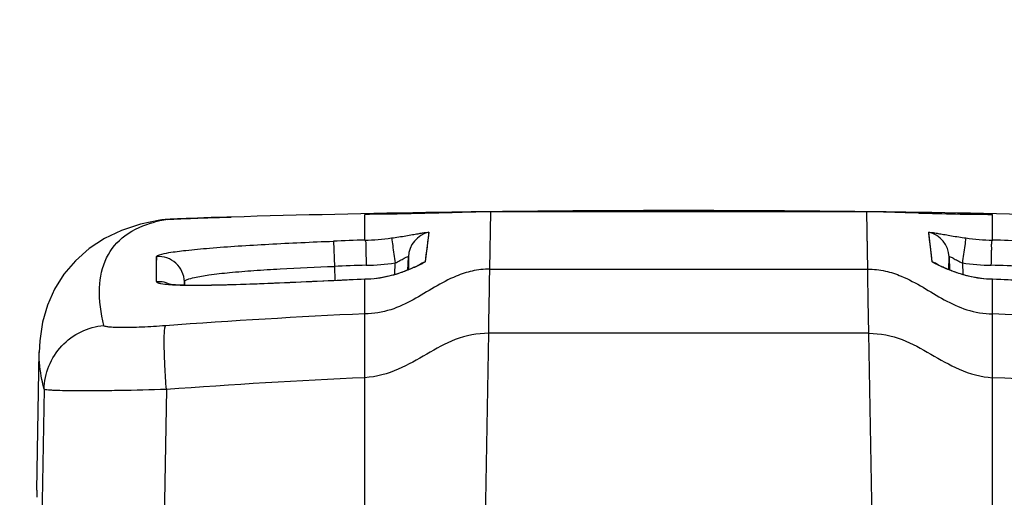
# Model space of a CAD drawing. Units: millimetres. Extents: x 0 to 594, y 0 to 420.
# Drawn here: x 108 to 127, y 377 to 386 of the extents above; entities that cross this region are included whole.
import ezdxf

# ---------------------------------------------------------------- set-up
doc = ezdxf.new("R2010")
doc.units = ezdxf.units.MM
doc.header["$LTSCALE"] = 32.67
doc.layers.get('0').update_dxf_attribs({"linetype": 'CONTINUOUS'})
doc.styles.get("Standard").update_dxf_attribs({"font": 'txt', "width": 0.85})
doc.dimstyles.new('DIMSTYLE_6', dxfattribs={"dimtxt": 3.5, "dimasz": 3.5, "dimexe": 1, "dimexo": 0.5, "dimgap": 0.875, "dimtad": 1, "dimdec": 0, "dimlfac": 4, "dimdsep": 46, "dimtxsty": 'Standard', "dimblk": '_FILLED', "dimblk1": '_FILLED', "dimblk2": '_FILLED', "dimcen": 0.09, "dimadec": 0, "dimazin": 2, "dimtp": 0.5, "dimtm": 0.5, "dimtfac": 1, "dimtdec": 0, "dimtofl": 0, "dimtmove": 0, "dimatfit": 3, "dimldrblk": '_FILLED', "dimfxl": 1, "dimtolj": 1, "dimarcsym": 0})

# ---------------------------------------------------------------- blocks, each defined once
blk = doc.blocks.new('_FILLED')
at = {"color": 0, "linetype": 'ByBlock'}
blk.add_solid([(0, 0), (-1, 0.1429), (-1, -0.1429)], dxfattribs=at)
blk = doc.blocks.new('*D7')
at = {"color": 2, "linetype": 'Continuous', "transparency": 16777216}
for p, q in [((58.302, 335.249), (58.302, 396.707)), ((142.002, 335.225), (142.002, 396.707)), ((58.302, 395.707), (100.152, 395.707)), ((142.002, 395.707), (100.152, 395.707))]:
    blk.add_line(p, q, dxfattribs=at)
at = {"color": 2, "linetype": 'Continuous', "transparency": 16777216, "xscale": 3.5, "yscale": 3.5, "zscale": 3.5, "rotation": 180}
blk.add_blockref('_FILLED', (58.302, 395.707), dxfattribs=at)
at = {"color": 2, "linetype": 'Continuous', "transparency": 16777216, "xscale": 3.5, "yscale": 3.5, "zscale": 3.5}
blk.add_blockref('_FILLED', (142.002, 395.707), dxfattribs=at)

msp = doc.modelspace()

# ---------------------------------------------------------------- linework, layer by layer
at = {"color": 7, "linetype": 'Continuous'}
for p, q in [((111.0247, 382.159), (110.9969, 382.1572)), ((111.0548, 382.1608), (111.0247, 382.159)), ((111.0884, 382.1626), (111.0548, 382.1608)), ((111.1262, 382.1645), (111.0884, 382.1626)), ((111.1918, 382.1676), (111.1262, 382.1645)), ((111.2686, 382.1709), (111.1918, 382.1676)), ((111.3576, 382.1745), (111.2686, 382.1709)), ((111.4588, 382.1784), (111.3576, 382.1745)), ((111.5724, 382.1826), (111.4588, 382.1784)), ((111.6977, 382.1869), (111.5724, 382.1826)), ((111.8341, 382.1915), (111.6977, 382.1869)), ((111.9803, 382.1961), (111.8341, 382.1915)), ((112.135, 382.2008), (111.9803, 382.1961)), ((112.2206, 382.2033), (112.135, 382.2008)), ((114.775, 381.7627), (114.778, 382.2546)), ((114.7765, 381.7627), (114.7765, 382.2545)), ((116.2417, 382.2813), (116.1882, 382.28)), ((116.3218, 382.2834), (116.2417, 382.2813)), ((116.353, 382.2843), (116.3218, 382.2834)), ((116.3684, 382.2847), (116.353, 382.2843)), ((116.3914, 382.2854), (116.3684, 382.2847)), ((116.4066, 382.2858), (116.3914, 382.2854)), ((116.5954, 382.2913), (116.5801, 382.2909)), ((116.6108, 382.2917), (116.5954, 382.2913)), ((116.6341, 382.2924), (116.6108, 382.2917)), ((116.8, 382.2967), (116.6341, 382.2924)), ((116.8954, 382.2988), (116.8, 382.2967)), ((116.9735, 382.3001), (116.8954, 382.2988)), ((117.0396, 382.301), (116.9735, 382.3001)), ((117.1019, 382.3015), (117.0396, 382.301)), ((117.1556, 382.3017), (117.1019, 382.3015)), ((117.1825, 382.3018), (117.1556, 382.3017)), ((124.4072, 382.3017), (117.1825, 382.3018)), ((124.4601, 382.3015), (124.4072, 382.3017)), ((124.5316, 382.3008), (124.4601, 382.3015)), ((124.6035, 382.2998), (124.5316, 382.3008)), ((124.6928, 382.2981), (124.6035, 382.2998)), ((124.8087, 382.2954), (124.6928, 382.2981)), ((124.905, 382.2928), (124.8087, 382.2954)), ((124.9263, 382.2922), (124.905, 382.2928)), ((124.9404, 382.2918), (124.9263, 382.2922)), ((124.9544, 382.2914), (124.9404, 382.2918)), ((124.9683, 382.291), (124.9544, 382.2914)), ((125.0646, 382.2882), (125.0372, 382.289)), ((125.1817, 382.2848), (125.1678, 382.2852)), ((125.2027, 382.2842), (125.1817, 382.2848)), ((125.2168, 382.2838), (125.2027, 382.2842)), ((125.2452, 382.2831), (125.2168, 382.2838)), ((125.2886, 382.2819), (125.2452, 382.2831)), ((125.3632, 382.28), (125.2886, 382.2819)), ((125.3648, 382.28), (125.3632, 382.28)), ((126.778, 381.7627), (126.775, 382.2546)), ((126.7765, 381.7627), (126.7765, 382.2545)), ((113.9928, 380.9773), (113.7727, 380.967)), ((114.2447, 380.9891), (113.9928, 380.9773)), ((114.7809, 381.0131), (114.6302, 381.0066)), ((114.7758, 380.3515), (114.7772, 381.0118)), ((114.7778, 381.0131), (114.7765, 381.012)), ((114.7765, 380.3515), (114.7765, 381.0118)), ((126.7765, 381.012), (126.7752, 381.0131)), ((126.7772, 380.3515), (126.7758, 381.0118)), ((126.7765, 380.3515), (126.7765, 381.0118)), ((108.5598, 379.8328), (108.5488, 379.6104)), ((108.5028, 376.9783), (108.549, 379.6225)), ((114.7764, 375.855), (114.7765, 379.1285)), ((126.7766, 375.855), (126.7765, 379.1286))]:
    msp.add_line(p, q, dxfattribs=at)
at = {"color": 9, "linetype": 'Continuous'}
for p, q in [((112.2206, 382.2033), (112.2209, 382.2033)), ((117.1641, 381.2053), (117.1832, 382.3018)), ((124.3828, 381.5558), (124.3698, 382.3018)), ((124.3829, 381.552), (124.3698, 382.3018)), ((115.9978, 381.9112), (115.9282, 381.3492)), ((125.6248, 381.3492), (125.5552, 381.9112)), ((114.1736, 381.7411), (114.1917, 381.2594)), ((115.9745, 381.7276), (115.9635, 381.6353)), ((125.5892, 381.6377), (125.5783, 381.7299)), ((125.6088, 381.4752), (125.5892, 381.6377)), ((110.7925, 380.9718), (110.7935, 381.4479)), ((110.7938, 381.3025), (110.7953, 381.448)), ((115.5992, 381.1898), (115.608, 381.4411)), ((115.608, 381.4411), (115.61, 381.1941)), ((115.608, 381.4411), (115.61, 381.1944)), ((124.3889, 381.2053), (124.3828, 381.5558)), ((125.943, 381.1944), (125.945, 381.4411)), ((125.943, 381.1941), (125.945, 381.4411)), ((125.945, 381.4411), (125.9538, 381.1898)), ((110.7922, 381.1437), (110.7938, 381.3025)), ((114.1917, 381.2594), (114.2012, 380.9868)), ((115.3466, 381.1015), (115.3544, 381.3248)), ((126.1986, 381.3248), (126.2064, 381.1015)), ((110.7907, 380.9717), (110.7922, 381.1437)), ((115.2368, 381.071), (115.2368, 381.0721)), ((126.3162, 381.071), (126.3162, 381.072)), ((111.3248, 380.8963), (111.3248, 380.967)), ((111.3248, 380.967), (111.3273, 380.8962)), ((114.1793, 380.9849), (114.1792, 380.986)), ((117.056, 375.0158), (117.1427, 379.979)), ((124.4103, 379.979), (117.1427, 379.979)), ((124.5034, 374.6457), (124.4103, 379.979)), ((108.6426, 378.9101), (108.5951, 376.1321)), ((110.9798, 378.9035), (110.9273, 375.8768))]:
    msp.add_line(p, q, dxfattribs=at)
at = {"color": 7, "linetype": 'Continuous'}
for points in [[(110.9969, 382.1572), (110.9832, 382.1562), (110.9695, 382.1551), (110.9556, 382.154), (110.9404, 382.1526), (110.9238, 382.1509), (110.9056, 382.1489), (110.8852, 382.1463), (110.8618, 382.143), (110.8575, 382.1423)], [(116.4294, 382.2865), (116.4142, 382.286), (116.4066, 382.2858)], [(116.452, 382.2871), (116.4369, 382.2867), (116.4294, 382.2865)], [(116.4745, 382.2878), (116.467, 382.2876), (116.4595, 382.2874), (116.452, 382.2871)], [(116.5573, 382.2902), (116.5498, 382.29), (116.5422, 382.2898), (116.5347, 382.2895), (116.4745, 382.2878)], [(116.5801, 382.2909), (116.5725, 382.2906), (116.5573, 382.2902)], [(124.996, 382.2902), (124.9891, 382.2904), (124.9822, 382.2906), (124.9683, 382.291)], [(125.0372, 382.289), (125.0303, 382.2892), (125.0235, 382.2894), (125.0166, 382.2896), (125.0097, 382.2898), (124.996, 382.2902)], [(125.1057, 382.287), (125.092, 382.2874), (125.0851, 382.2876), (125.0783, 382.2878), (125.0714, 382.288), (125.0646, 382.2882)], [(125.1263, 382.2864), (125.1125, 382.2868), (125.1057, 382.287)], [(125.147, 382.2858), (125.1332, 382.2862), (125.1263, 382.2864)], [(125.1678, 382.2852), (125.1539, 382.2856), (125.147, 382.2858)], [(110.8575, 382.1423), (110.4826, 382.0644), (110.1245, 381.9466), (109.798, 381.7913), (109.5026, 381.5981), (109.2416, 381.3684), (109.0211, 381.1081), (108.8441, 380.8248), (108.7087, 380.5196), (108.6134, 380.1895), (108.5598, 379.8328)], [(115.8239, 381.2898), (115.8299, 381.2935), (115.8323, 381.295), (115.8314, 381.2945), (115.8285, 381.2929), (115.8242, 381.2905), (115.8177, 381.2872), (115.8096, 381.283), (115.7999, 381.2781), (115.7884, 381.2725), (115.7752, 381.2662), (115.7604, 381.2593), (115.744, 381.2517), (115.7262, 381.2437), (115.7072, 381.2352), (115.6869, 381.2263), (115.6654, 381.2171), (115.6428, 381.2075), (115.619, 381.1977), (115.5938, 381.1876), (115.5673, 381.1773), (115.5396, 381.1667), (115.5106, 381.1559), (115.4805, 381.145), (115.4493, 381.1341), (115.4168, 381.1233), (115.3831, 381.1125), (115.3484, 381.102), (115.3128, 381.0918), (115.2763, 381.0819), (115.2368, 381.072)], [(126.3162, 381.072), (126.2969, 381.0768), (126.2616, 381.0859), (126.227, 381.0955), (126.1933, 381.1054), (126.1604, 381.1155), (126.1286, 381.1258), (126.0979, 381.1361), (126.0683, 381.1465), (126.0397, 381.1569), (126.0121, 381.1671), (125.9857, 381.1772), (125.9605, 381.1871), (125.9364, 381.1968), (125.9135, 381.2062), (125.8916, 381.2154), (125.8708, 381.2243), (125.8511, 381.2329), (125.8325, 381.2411), (125.815, 381.249), (125.7988, 381.2564), (125.7839, 381.2634), (125.7703, 381.2698), (125.7584, 381.2756), (125.748, 381.2807), (125.7393, 381.2851), (125.7323, 381.2887), (125.7266, 381.2917), (125.7254, 381.2924)], [(115.2368, 381.0721), (115.1977, 381.063), (115.1151, 381.0461), (115.0342, 381.0327), (114.9553, 381.0227), (114.8786, 381.0163), (114.8044, 381.0134), (114.7809, 381.0131)], [(126.7721, 381.0131), (126.7591, 381.0132), (126.6849, 381.0157), (126.6083, 381.0216), (126.5295, 381.0311), (126.4487, 381.0441), (126.3661, 381.0606), (126.3162, 381.0721)], [(113.7727, 380.967), (113.5581, 380.9573), (113.4529, 380.9526), (113.3492, 380.948), (113.247, 380.9436), (113.1462, 380.9392), (113.0469, 380.9351), (112.9492, 380.9311), (112.8531, 380.9272), (112.7585, 380.9236), (112.6657, 380.9201), (112.5745, 380.9168), (112.485, 380.9136), (112.3974, 380.9107), (112.3117, 380.908), (112.2278, 380.9055), (112.146, 380.9032), (112.0662, 380.9012), (111.9887, 380.8994), (111.9133, 380.8978), (111.8404, 380.8965), (111.7698, 380.8955), (111.7018, 380.8946), (111.6364, 380.8941), (111.5738, 380.8938), (111.5141, 380.8939), (111.4575, 380.8942), (111.4041, 380.8947), (111.3542, 380.8956), (111.3076, 380.8967), (111.2644, 380.898), (111.2246, 380.8996), (111.1882, 380.9013), (111.1551, 380.9032), (111.1251, 380.9053), (111.0982, 380.9074), (111.0747, 380.9096), (111.0547, 380.9117), (111.0382, 380.9137), (111.0258, 380.9155), (111.0185, 380.9167)], [(114.6302, 381.0066), (114.5338, 381.0023), (114.4374, 380.998), (114.341, 380.9936), (114.2447, 380.9891)], [(127.2234, 380.993), (127.127, 380.9975), (127.0306, 381.0018), (126.9342, 381.0061), (126.7721, 381.0131)]]:
    msp.add_lwpolyline(points, dxfattribs=at)
at = {"color": 9, "linetype": 'Continuous'}
for points in [[(115.9978, 381.9112), (115.9934, 381.8794), (115.9889, 381.8453), (115.9745, 381.7276)], [(125.5639, 381.8464), (125.5596, 381.88), (125.5552, 381.9112)], [(125.5783, 381.7299), (125.5732, 381.7715), (125.5639, 381.8464)], [(115.9635, 381.6353), (115.944, 381.4736), (115.9365, 381.4132), (115.9282, 381.3492)], [(125.6248, 381.3492), (125.6164, 381.414), (125.6088, 381.4752)]]:
    msp.add_lwpolyline(points, dxfattribs=at)
for centre, radius, start, end in [((111.0483, 380.9142), 1.2428, 91.91948, 98.82944), ((111.4027, 379.5497), 2.6365, 98.63892, 101.9297), ((111.34, 379.85), 2.3298, 101.94656, 104.58448), ((116.1075, 381.4236), 0.4998, 102.67639, 177.9849), ((125.4456, 381.4236), 0.4998, 2.0156, 77.32507), ((120.7771, 205.7367), 176.1283, 91.952393, 92.148649), ((120.7759, 205.7367), 176.1283, 87.851351, 88.047607), ((110.8253, 380.9491), 0.4998, 2.05137, 93.43894), ((120.7769, 205.7128), 175.6701, 91.949798, 92.148308), ((116.114, 380.881), 0.5037, 111.6402, 126.68429), ((125.439, 380.881), 0.5037, 53.31075, 68.3598), ((120.7761, 205.7128), 175.6701, 87.851692, 88.050214), ((120.7765, 3138.0976), 2756.8947, 269.924924, 270.075076), ((120.7773, 241.2643), 139.8763, 92.458758, 92.703645), ((120.7758, 241.2643), 139.8763, 87.296355, 87.541242), ((120.8609, 246.7335), 133.7564, 92.607214, 94.244197), ((120.692, 246.7324), 133.7576, 85.755811, 87.392781), ((120.8621, 244.3399), 134.926, 92.585091, 94.200234), ((120.6906, 244.3375), 134.9284, 85.799719, 87.414833)]:
    msp.add_arc(centre, radius, start, end, dxfattribs=at)
at = {"color": 7, "linetype": 'Continuous'}
for centre, radius, start, end in [((120.706, 88.5274), 293.7984, 90.881118, 91.654983), ((120.7588, 85.4419), 296.8844, 90.690223, 90.882144), ((120.7765, 83.9892), 298.3371, 89.309736, 90.690263), ((120.7942, 85.4418), 296.8845, 89.117856, 89.309776), ((120.847, 88.528), 293.7978, 88.345016, 89.118883), ((111.2304, 376.9326), 2.728, 179.0415, 181.93924)]:
    msp.add_arc(centre, radius, start, end, dxfattribs=at)
at = {"color": 9, "linetype": 'Continuous'}
for points, knots in [([(111.0067, 382.1563), (111.0457, 382.1623), (111.175, 382.1647), (111.4307, 382.1789), (111.7963, 382.19), (112.0722, 382.199), (112.2209, 382.2033)], [0, 0, 0, 0, 0.0974637, 0.3182489, 0.6328871, 1, 1, 1, 1]), ([(109.7833, 380.1291), (109.7275, 380.3645), (109.664, 380.8041), (109.7875, 381.4329), (110.181, 381.9007), (110.5531, 382.0525), (110.7533, 382.1047)], [0, 0, 0, 0, 0.2921447, 0.529905, 0.7501965, 1, 1, 1, 1]), ([(115.2859, 381.8022), (115.378, 381.8151), (115.5111, 381.8362), (115.6791, 381.8651), (115.7861, 381.8839), (115.8702, 381.8976), (115.9408, 381.9101), (115.9688, 381.9103), (115.9984, 381.9155), (115.9978, 381.9112)], [0, 0, 0, 0, 0.3869275, 0.560127, 0.711253, 0.8348514, 0.9262247, 0.9817875, 1, 1, 1, 1]), ([(115.2859, 381.8022), (115.2972, 381.7545), (115.3123, 381.5939), (115.3389, 381.4355), (115.3544, 381.3248)], [0, 0, 0, 0, 0.3048233, 1, 1, 1, 1]), ([(125.5552, 381.9112), (125.5546, 381.9155), (125.5842, 381.9103), (125.6122, 381.9101), (125.6828, 381.8976), (125.7669, 381.8839), (125.8739, 381.8651), (126.0419, 381.8362), (126.175, 381.8151), (126.2671, 381.8022)], [0, 0, 0, 0, 0.0182112, 0.0737738, 0.1651477, 0.2887466, 0.4398729, 0.6130723, 1, 1, 1, 1]), ([(126.2671, 381.8022), (126.2559, 381.7545), (126.2407, 381.5939), (126.2141, 381.4355), (126.1986, 381.3248)], [0, 0, 0, 0, 0.304835, 1, 1, 1, 1]), ([(110.7953, 381.448), (110.7954, 381.4549), (110.8147, 381.4715), (110.8903, 381.4969), (111.0754, 381.5325), (111.3936, 381.5719), (111.8362, 381.6128), (112.3667, 381.6516), (112.9492, 381.6864), (113.5566, 381.7165), (113.9672, 381.7334), (114.1736, 381.7411)], [0, 0, 0, 0, 0.0060623, 0.0189711, 0.0730367, 0.1687148, 0.3035759, 0.4638917, 0.6378409, 0.8178808, 1, 1, 1, 1]), ([(114.7765, 381.7631), (114.7765, 381.7585), (114.787, 381.7461), (114.7929, 381.7164), (114.7945, 381.671), (114.7927, 381.612), (114.7943, 381.5408), (114.7974, 381.4292), (114.7987, 381.3415), (114.7999, 381.2811)], [0, 0, 0, 0, 0.0285299, 0.0919097, 0.185769, 0.3089799, 0.4574696, 0.6262304, 1, 1, 1, 1]), ([(126.753, 381.2811), (126.7543, 381.3415), (126.7555, 381.4292), (126.7587, 381.5408), (126.7603, 381.612), (126.7585, 381.671), (126.7601, 381.7164), (126.766, 381.7461), (126.7765, 381.7585), (126.7765, 381.7631)], [0, 0, 0, 0, 0.3737627, 0.5425204, 0.691007, 0.8142154, 0.9080727, 0.9714608, 1, 1, 1, 1]), ([(115.3544, 381.3248), (115.3853, 381.3398), (115.4407, 381.3696), (115.5253, 381.4123), (115.5607, 381.4374), (115.6082, 381.4483), (115.608, 381.4411)], [0, 0, 0, 0, 0.3651729, 0.6918619, 0.9234099, 1, 1, 1, 1]), ([(125.945, 381.4411), (125.9448, 381.4483), (125.9923, 381.4374), (126.0277, 381.4123), (126.1124, 381.3696), (126.1677, 381.3398), (126.1986, 381.3248)], [0, 0, 0, 0, 0.0765892, 0.3081382, 0.6348271, 1, 1, 1, 1]), ([(111.3248, 380.967), (111.3247, 380.9855), (111.408, 381.0222), (111.5495, 381.0564), (111.8353, 381.1053), (112.2106, 381.1452), (112.6667, 381.1822), (113.3336, 381.2235), (113.8462, 381.2463), (114.1917, 381.2594)], [0, 0, 0, 0, 0.0192157, 0.0730361, 0.1699925, 0.3075072, 0.468898, 0.6420532, 1, 1, 1, 1]), ([(115.6679, 381.2168), (115.6367, 381.2036), (115.4961, 381.1465), (115.3515, 381.0986), (115.2368, 381.071)], [0, 0, 0, 0, 0.2232271, 1, 1, 1, 1]), ([(115.9282, 381.3492), (115.9271, 381.341), (115.8952, 381.3275), (115.8502, 381.298), (115.7661, 381.2602), (115.7038, 381.2319), (115.6679, 381.2168)], [0, 0, 0, 0, 0.0851207, 0.2902493, 0.6011384, 1, 1, 1, 1]), ([(125.8373, 381.2374), (125.8078, 381.2504), (125.7567, 381.2742), (125.6882, 381.3062), (125.6511, 381.3305), (125.6257, 381.3424), (125.6248, 381.3492)], [0, 0, 0, 0, 0.4009695, 0.7108908, 0.9142777, 1, 1, 1, 1]), ([(126.3162, 381.071), (126.2706, 381.082), (126.1075, 381.1271), (125.9492, 381.1881), (125.8373, 381.2374)], [0, 0, 0, 0, 0.2770393, 1, 1, 1, 1]), ([(117.1641, 381.2053), (117.0508, 381.2055), (116.8304, 381.1817), (116.3217, 381.0149), (115.8455, 380.6814), (115.2694, 380.4057), (114.9432, 380.3514), (114.7765, 380.3515)], [0, 0, 0, 0, 0.1324133, 0.2566722, 0.6217068, 0.8051221, 1, 1, 1, 1]), ([(117.1427, 379.979), (117.1468, 380.2609), (117.1566, 380.6696), (117.1603, 381.0784), (117.1641, 381.2053)], [0, 0, 0, 0, 0.6894997, 1, 1, 1, 1]), ([(124.3889, 381.2053), (124.5022, 381.2055), (124.7226, 381.1817), (125.2314, 381.0149), (125.7075, 380.6814), (126.2836, 380.4057), (126.6098, 380.3514), (126.7765, 380.3515)], [0, 0, 0, 0, 0.1324133, 0.2566723, 0.6217067, 0.8051221, 1, 1, 1, 1]), ([(124.4103, 379.979), (124.4062, 380.2609), (124.3964, 380.6696), (124.3927, 381.0784), (124.3889, 381.2053)], [0, 0, 0, 0, 0.6894997, 1, 1, 1, 1]), ([(111.1735, 380.8976), (111.074, 380.9018), (110.9484, 380.9119), (110.8222, 380.9358), (110.7906, 380.9612), (110.7907, 380.9717)], [0, 0, 0, 0, 0.7481129, 0.921387, 1, 1, 1, 1]), ([(114.1793, 380.9849), (113.6211, 380.9585), (112.812, 380.9203), (111.81, 380.8918), (111.3659, 380.8894), (111.1735, 380.8976)], [0, 0, 0, 0, 0.5573532, 0.807885, 1, 1, 1, 1]), ([(108.6426, 378.9101), (108.6484, 379.2077), (108.8916, 379.8201), (109.4862, 380.1027), (109.7833, 380.1291)], [0, 0, 0, 0, 0.4994406, 1, 1, 1, 1]), ([(110.9619, 380.1232), (110.8123, 380.1121), (110.5952, 380.0987), (110.3191, 380.0889), (110.1437, 380.0866), (110.0008, 380.0889), (109.8893, 380.0962), (109.8257, 380.106), (109.7858, 380.1189), (109.7833, 380.1291)], [0, 0, 0, 0, 0.3794843, 0.5497572, 0.6989944, 0.8219099, 0.9142974, 0.9734312, 1, 1, 1, 1]), ([(110.9798, 378.9035), (110.969, 379.0515), (110.9522, 379.3269), (110.9398, 379.6536), (110.939, 379.871), (110.9412, 379.989), (110.9488, 380.0683), (110.9544, 380.1111), (110.9619, 380.1232)], [0, 0, 0, 0, 0.3641046, 0.6771888, 0.801432, 0.8983999, 0.9651009, 1, 1, 1, 1]), ([(117.1427, 379.979), (116.926, 379.9801), (116.5017, 379.8926), (115.9554, 379.5821), (115.4144, 379.2612), (114.9949, 379.1445), (114.7765, 379.1285)], [0, 0, 0, 0, 0.2562244, 0.4974522, 0.740973, 1, 1, 1, 1]), ([(124.4103, 379.979), (124.627, 379.9801), (125.0513, 379.8926), (125.5976, 379.5821), (126.1386, 379.2612), (126.5581, 379.1445), (126.7765, 379.1286)], [0, 0, 0, 0, 0.2562245, 0.4974522, 0.740973, 1, 1, 1, 1]), ([(108.6426, 378.9101), (108.6268, 378.9723), (108.5746, 379.2021), (108.5468, 379.4386), (108.5488, 379.6104)], [0, 0, 0, 0, 0.2717894, 1, 1, 1, 1]), ([(110.9798, 378.9035), (110.6821, 378.8948), (110.251, 378.8845), (109.7032, 378.8771), (109.3571, 378.8755), (109.0726, 378.8778), (108.8778, 378.8826), (108.7608, 378.8896), (108.7016, 378.8944), (108.6663, 378.9011), (108.6458, 378.9053), (108.6426, 378.9101)], [0, 0, 0, 0, 0.3818152, 0.5527177, 0.7022927, 0.8253734, 0.9177708, 0.9514545, 0.9764247, 0.9925345, 1, 1, 1, 1])]:
    msp.add_open_spline(points, degree=3, knots=knots, dxfattribs=at)
for points in [[(116.1882, 382.28), (115.7177, 382.2684), (115.2472, 382.2545), (114.7765, 382.2545)], [(125.3648, 382.28), (125.8353, 382.2684), (126.3059, 382.2545), (126.7765, 382.2545)], [(114.7765, 381.7631), (114.9468, 381.7631), (115.1173, 381.7786), (115.2859, 381.8022)], [(126.2671, 381.8022), (126.4358, 381.7786), (126.6062, 381.7631), (126.7765, 381.7631)], [(114.7999, 381.2811), (114.9853, 381.2825), (115.1708, 381.2992), (115.3544, 381.3248)], [(126.1986, 381.3248), (126.3822, 381.2992), (126.5677, 381.2825), (126.753, 381.2811)], [(115.2368, 381.071), (115.0864, 381.0349), (114.9312, 381.012), (114.7765, 381.012)], [(126.7765, 381.012), (126.6218, 381.012), (126.4666, 381.0349), (126.3162, 381.071)], [(110.7907, 380.9717), (110.8843, 380.9781), (110.9834, 380.9563), (111.0658, 380.9111)]]:
    msp.add_open_spline(points, degree=3, dxfattribs=at)
at = {"color": 7, "linetype": 'Continuous'}
for points in [[(114.7765, 379.1285), (114.7765, 379.2776), (114.7729, 379.6853), (114.7765, 380.0929), (114.7765, 380.3515)], [(126.7765, 379.1286), (126.7765, 379.2777), (126.7801, 379.6853), (126.7765, 380.0929), (126.7765, 380.3515)]]:
    msp.add_open_spline(points, degree=3, knots=[0, 0, 0, 0, 0.3657613, 1, 1, 1, 1], dxfattribs=at)

# ---------------------------------------------------------------- dimensions: what is measured, and where the dimension line sits
at = {"color": 2, "linetype": 'Continuous'}
dim = msp.add_linear_dim(base=(142.0015, 395.7066), p1=(58.3015, 334.7486), p2=(142.0015, 334.7247), dimstyle='DIMSTYLE_6', dxfattribs=at)
dim.commit()
dim.dimension.update_dxf_attribs({"geometry": '*D7', "text_midpoint": (95.2686, 395.7066), "dimtype": 160})

doc.saveas('drawing.dxf')
